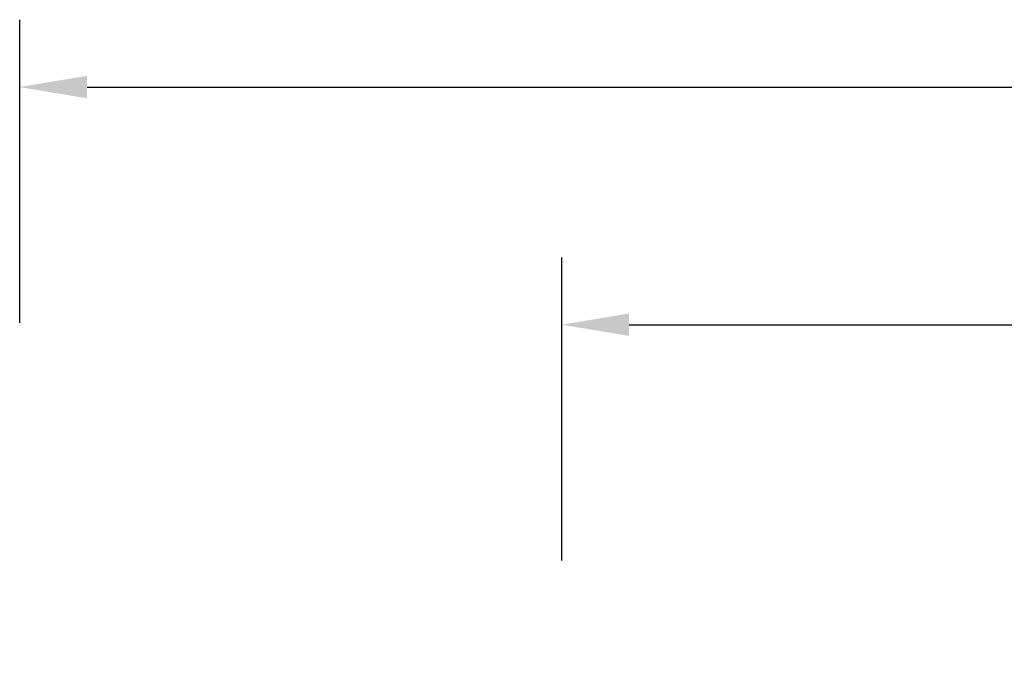
# Model space of a CAD drawing. Units: inches. Extents: x 1659 to 3280, y 670 to 1530.
# Drawn here: x 1953 to 2245, y 1341 to 1530 of the extents above; entities that cross this region are included whole.
import ezdxf

# ---------------------------------------------------------------- set-up
doc = ezdxf.new("R2010")
doc.units = ezdxf.units.IN
doc.header["$MEASUREMENT"] = 0
doc.layers.add('VP-DIM', color=7, linetype='Continuous')
doc.styles.get("Standard").update_dxf_attribs({"font": 'arial.ttf'})
doc.dimstyles.get("Standard").update_dxf_attribs({"dimtxt": 14, "dimasz": 20, "dimexe": 20, "dimexo": 50, "dimgap": 20, "dimtad": 0, "dimdec": 0, "dimzin": 0, "dimdsep": 46, "dimtxsty": 'Standard', "dimcen": -0.09, "dimadec": 0, "dimazin": 0, "dimtfac": 1, "dimtdec": 4, "dimtofl": 0, "dimtmove": 0, "dimatfit": 3, "dimfxl": 70, "dimfxlon": 1, "dimtolj": 1, "dimtzin": 0, "dimarcsym": 0})

# ---------------------------------------------------------------- blocks, each defined once
blk = doc.blocks.new('*D31')
at = {"layer": 'Defpoints', "color": 0}
for p in [(3072.76, 1509.63), (3072.76, 1092.72), (1952.61, 1089.75)]:
    blk.add_point(p, dxfattribs=at)
at = {"layer": 'VP-DIM', "color": 0, "lineweight": -2}
for p, q in [((1952.61, 1439.63), (1952.61, 1529.63)), ((3072.76, 1439.63), (3072.76, 1529.63)), ((1972.61, 1509.63), (2472.49, 1509.63)), ((3052.76, 1509.63), (2552.88, 1509.63))]:
    blk.add_line(p, q, dxfattribs=at)
at = {"layer": 'VP-DIM', "color": 0}
for points in [[(1972.61, 1512.97), (1972.61, 1506.3), (1952.61, 1509.63)], [(3052.76, 1506.3), (3052.76, 1512.97), (3072.76, 1509.63)]]:
    blk.add_solid(points, dxfattribs=at)
at = {"layer": 'VP-DIM', "color": 0, "insert": (2512.69, 1509.63), "char_height": 14, "attachment_point": 5}
blk.add_mtext('\\A1;1120', dxfattribs=at)
blk = doc.blocks.new('*D34')
at = {"layer": 'Defpoints', "color": 0}
for p in [(2912.16, 1439.05), (2113.57, 1088.81), (2912.16, 1087.7)]:
    blk.add_point(p, dxfattribs=at)
at = {"layer": 'VP-DIM', "color": 0, "lineweight": -2}
for p, q in [((2113.57, 1369.05), (2113.57, 1459.05)), ((2912.16, 1369.05), (2912.16, 1459.05)), ((2133.57, 1439.05), (2477.43, 1439.05)), ((2892.16, 1439.05), (2548.29, 1439.05))]:
    blk.add_line(p, q, dxfattribs=at)
at = {"layer": 'VP-DIM', "color": 0}
for points in [[(2133.57, 1442.39), (2133.57, 1435.72), (2113.57, 1439.05)], [(2892.16, 1435.72), (2892.16, 1442.39), (2912.16, 1439.05)]]:
    blk.add_solid(points, dxfattribs=at)
at = {"layer": 'VP-DIM', "color": 0, "insert": (2512.86, 1439.05), "char_height": 14, "attachment_point": 5}
blk.add_mtext('\\A1;820', dxfattribs=at)

msp = doc.modelspace()

# ---------------------------------------------------------------- dimensions: what is measured, and where the dimension line sits
at = {"layer": 'VP-DIM', "color": 0}
dim = msp.add_linear_dim(base=(3072.76, 1509.63), p1=(1952.61, 1089.75), p2=(3072.76, 1092.72), dimstyle='Standard', dxfattribs=at)
dim.commit()
dim.dimension.update_dxf_attribs({"geometry": '*D31', "text_midpoint": (2512.69, 1509.63), "dimtype": 160})
dim = msp.add_linear_dim(base=(2912.16, 1439.05), p1=(2113.57, 1088.81), p2=(2912.16, 1087.7), text='820', dimstyle='Standard', dxfattribs=at)
dim.commit()
dim.dimension.update_dxf_attribs({"geometry": '*D34', "text_midpoint": (2512.86, 1439.05)})

doc.saveas('drawing.dxf')
